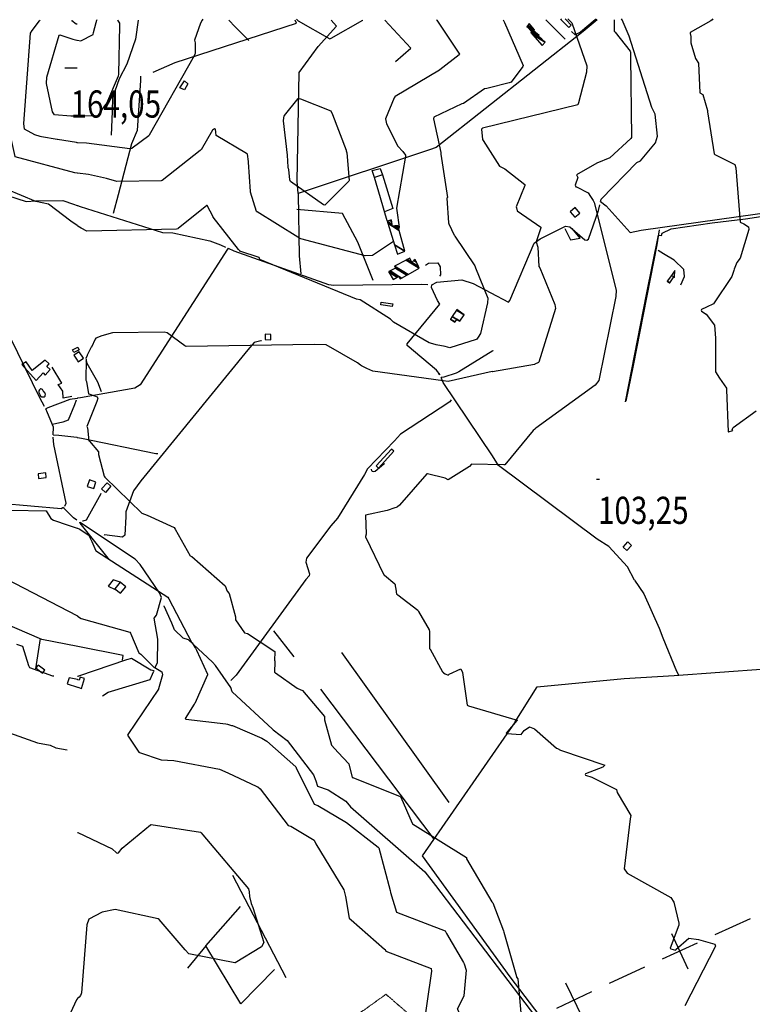
# Model space of a CAD drawing. Extents: x 498407 to 512738, y 4372557 to 4381815.
# Drawn here: x 505494 to 506438, y 4378227 to 4379495 of the extents above; entities that cross this region are included whole.
import ezdxf
from ezdxf.enums import TextEntityAlignment as Align

# ---------------------------------------------------------------- set-up
doc = ezdxf.new("R2010")
doc.units = 0
doc.header["$MEASUREMENT"] = 0
doc.linetypes.add('DASHDOT', pattern=[1, 0.5, -0.25, 0, -0.25])
for name, color, linetype in [('21', 7, 'CONTINUOUS'), ('34', 7, 'CONTINUOUS'), ('38', 7, 'CONTINUOUS'), ('47', 7, 'CONTINUOUS'), ('48', 7, 'CONTINUOUS'), ('50', 7, 'CONTINUOUS'), ('51', 7, 'CONTINUOUS'), ('7', 7, 'CONTINUOUS'), ('8', 6, 'CONTINUOUS'), ('9', 7, 'CONTINUOUS')]:
    doc.layers.add(name, color=color, linetype=linetype)
doc.styles.get("Standard").update_dxf_attribs({"font": 'txt', "height": 0.2})

# ---------------------------------------------------------------- blocks, each defined once
blk = doc.blocks.new('COTA')
at = {"layer": '7', "color": 7, "linetype": 'Continuous'}
blk.add_line((-1.98, -0.02), (2.02, -0.02), dxfattribs=at)

msp = doc.modelspace()

# ---------------------------------------------------------------- linework, layer by layer
at = {"layer": '21', "color": 5, "linetype": 'Continuous'}
msp.add_lwpolyline([(505520.81, 4379019.33), (505519.889379, 4379018.693927), (505519.410058, 4379018.154601), (505518.74, 4379016.87), (505518.548031, 4379015.888277), (505518.562986, 4379015.392131), (505518.73, 4379014.68), (505519.44, 4379012.97), (505520.32, 4379011.19), (505520.86, 4379010.11), (505521.53, 4379009.53), (505522.08, 4379009.14), (505523.2, 4379009.05), (505524.83, 4379009), (505525.729212, 4379009.180496), (505526.15, 4379009.46), (505526.528507, 4379009.911207), (505526.88, 4379010.94), (505526.99, 4379012.44), (505526.868492, 4379013.431759), (505526.66, 4379013.89), (505524.79, 4379016.26), (505523.88, 4379017.35), (505523.1, 4379018.43), (505522.55, 4379018.89), (505522.3, 4379018.96), (505521.06, 4379019.37), (505520.81, 4379019.33)], dxfattribs=at)
msp.add_lwpolyline([(506271.2, 4378815.63), (506277.34, 4378822.2), (506282, 4378817.85), (506275.86, 4378811.28)], close=True, dxfattribs=at)
at = {"layer": '34', "color": 7, "linetype": 'Continuous'}
for p, q in [((506435.01, 4378337.01), (506389.53, 4378316.23)), ((506333.66, 4378318.18), (506354.45, 4378272.71)), ((506366.79, 4378305.84), (506321.32, 4378285.05)), ((506298.58, 4378274.66), (506253.11, 4378253.88)), ((506197.17, 4378254.77), (506218.88, 4378209.73)), ((506230.55, 4378243.11), (506185.5, 4378221.4))]:
    msp.add_line(p, q, dxfattribs=at)
at = {"layer": '38', "color": 7, "linetype": 'Continuous'}
for p, q in [((506236.46, 4379495.68), (506235.05, 4379494.5)), ((506269.79, 4379494.53), (506269.29, 4379495.71)), ((505567.84, 4379255.55), (505568.25, 4379255.42)), ((506241.23, 4379256.12), (506241.3, 4379256.32)), ((506034.68, 4379037.86), (506033.92, 4379039.23)), ((505568.4, 4379007.21), (505567.99, 4379007.14)), ((505568.02, 4378956.91), (505568.43, 4378956.85)), ((505568.61, 4378649.08), (505568.39, 4378649.02))]:
    msp.add_line(p, q, dxfattribs=at)
for points in [[(506235.05, 4379494.5), (506216.19, 4379478.7), (506209.49, 4379474.98), (506204.49, 4379479.56)], [(506242.21, 4379260.6), (506243.08, 4379263.68), (506288.68, 4379310.82), (506293.5, 4379312.91), (506312.72, 4379336.02), (506315.37, 4379344.81), (506312.31, 4379372.84), (506308.06, 4379381.53), (506278.8, 4379473.41), (506269.79, 4379494.53)], [(505649.59, 4379422.12), (505649.61, 4379416.37), (505645.21, 4379351.85), (505637.83, 4379334.81), (505620.68, 4379269.23), (505614.41, 4379245.26)], [(505525.7, 4378996.81), (505519.65, 4379007.73), (505482, 4379085.02), (505482.22, 4379092.54), (505483.39, 4379177.51), (505480.91, 4379189.74), (505458.37, 4379269.55), (505453.9, 4379275.49), (505452.69, 4379276.98)], [(505452.69, 4379276.98), (505465.54, 4379272.32), (505502.08, 4379260.45), (505514.52, 4379261.35), (505549.28, 4379261.67), (505563.12, 4379257.03), (505567.84, 4379255.55)], [(506242.21, 4379260.6), (506249.56, 4379255.1), (506280.28, 4379220.89), (506294.48, 4379223.52), (506566.61, 4379261.8), (506566.61, 4379261.9)], [(505568.25, 4379255.42), (505571.66, 4379254.35), (505677.76, 4379220.77), (505691.31, 4379220.13), (505738.84, 4379209.91), (505752.69, 4379204.71), (505759.17, 4379201.84)], [(506024.61, 4379153.25), (506031.41, 4379156.87), (506063.48, 4379159.66), (506078.02, 4379154.85), (506123.44, 4379130.88), (506125.18, 4379133.11), (506156.82, 4379206.79), (506164.23, 4379212.57), (506197.04, 4379228.82), (506202.47, 4379227.84), (506221.85, 4379211.33), (506224.45, 4379210.99), (506226.64, 4379212.29), (506239.4, 4379249.12), (506241.23, 4379256.12)], [(506274.92, 4379003.39), (506284.49, 4379049.3), (506314.89, 4379204.89), (506318.06, 4379224.04)], [(505762.51, 4379200.37), (505761.68, 4379199.32), (505649.22, 4379024.66), (505642.34, 4379020.36), (505572.06, 4379007.86), (505568.4, 4379007.21)], [(505762.51, 4379200.37), (505769.65, 4379197.22), (505891.81, 4379153.65), (505898.7, 4379152.95), (506011.12, 4379153.95), (506019.6, 4379153.7)], [(506345.68, 4379153.41), (506350.37, 4379164.12), (506349.45, 4379173.16), (506337.08, 4379185.14), (506323.34, 4379193.16), (506316.41, 4379197.56)], [(506035.49, 4379037.36), (506030.67, 4379043.3), (505992.84, 4379075.1), (505992.94, 4379077.31), (506035.15, 4379128.6), (506032.01, 4379133.24), (506024.51, 4379149.77), (506024.61, 4379153.25)], [(505805.59, 4379081.26), (505804.33, 4379081.12), (505796.11, 4379078.92), (505787.72, 4379069.82), (505649.85, 4378900.73), (505640.59, 4378888.13), (505630.6, 4378860.86), (505630.44, 4378855.04), (505629.22, 4378830.9), (505626.52, 4378828.28), (505603.3, 4378831.42), (505602.62, 4378830.52)], [(506103.36, 4379068.75), (506103.17, 4379068.4), (506059.46, 4379041.1), (506056.13, 4379039.63), (506040.21, 4379034.23), (506036.69, 4379034.2)], [(505579.55, 4379055.02), (505579.55, 4379055.33), (505580.56, 4379052.58), (505594.27, 4379028.46), (505598.69, 4379015.9)], [(506285.94, 4378773.23), (506276.78, 4378790.29), (506252.99, 4378816.56), (506237.76, 4378826.04), (506110.6, 4378920.89), (506102.75, 4378932.97), (506039.48, 4379027.74), (506036.69, 4379034.2)], [(505567.99, 4379007.14), (505558.47, 4379005.45), (505530.05, 4378994.91), (505527.5, 4378993.75)], [(505537.08, 4378960.07), (505537.36, 4378969.99), (505529.52, 4378988.31), (505527.5, 4378993.75)], [(506049.73, 4379005.03), (506048.11, 4379002.74), (505984.37, 4378961.11), (505976.89, 4378952.53), (505941.84, 4378916.18), (505938.07, 4378909.09), (505903.41, 4378852.84), (505894.54, 4378842.88), (505863.43, 4378801.24), (505862.57, 4378796.34), (505867.18, 4378781.19), (505866.77, 4378778.49), (505862.28, 4378774.01), (505772.83, 4378650.8), (505765.95, 4378643.72)], [(505537.08, 4378960.07), (505544.3, 4378959.61), (505567.59, 4378956.98), (505568.02, 4378956.91)], [(505552.25, 4378868.52), (505553.79, 4378872.38), (505537.88, 4378947.93), (505537.16, 4378957.17)], [(505568.43, 4378956.85), (505573.37, 4378956.07), (505669.37, 4378936.16), (505671.79, 4378936.1)], [(505964.04, 4378922.8), (505963.18, 4378922.37), (505951.94, 4378912.77), (505950.04, 4378912.52), (505948.21, 4378912.89), (505947.48, 4378913.79), (505947.11, 4378916.16)], [(505598.65, 4378884.1), (505598.61, 4378884.02), (505579.36, 4378850.51), (505575.1, 4378849.04), (505574.67, 4378849.05)], [(505454.67, 4378872.18), (505469.04, 4378872.02), (505547.14, 4378865.4), (505549.6, 4378866.69)], [(505567.35, 4378850.36), (505563.26, 4378853.29), (505551.03, 4378865.33), (505549.6, 4378866.69)], [(505608.7, 4378800.36), (505607.91, 4378801.25), (505571.63, 4378846.51), (505571.45, 4378847.63)], [(505668.35, 4378660.54), (505671.39, 4378667.2), (505671.99, 4378695.76), (505671.92, 4378697.02), (505666.93, 4378724.29), (505670.07, 4378728.04), (505676.67, 4378750.59), (505674.21, 4378756.73), (505649.22, 4378793.18), (505642.79, 4378800.05), (505572.14, 4378846.94), (505571.45, 4378847.63)], [(506285.94, 4378773.23), (506298.04, 4378755.52), (506317.78, 4378711.07), (506322.26, 4378698.95), (506340.08, 4378655.77), (506342.32, 4378651.35)], [(505820.57, 4378580.26), (505819.77, 4378581.14), (505767.76, 4378629.45), (505766.08, 4378634.69), (505745.99, 4378663.37), (505742.48, 4378667.61), (505711.47, 4378696.06), (505704.57, 4378698.32), (505693.32, 4378709.09), (505690.03, 4378717.52), (505680.11, 4378739.53), (505679.92, 4378739.97)], [(505538.08, 4378649.31), (505536.5, 4378649.29), (505507.02, 4378660.2), (505505.81, 4378662.81), (505498.13, 4378687.71), (505490.29, 4378690.16)], [(505667.16, 4378656.27), (505662.91, 4378657.24), (505638.1, 4378672.17), (505631.49, 4378670.64), (505569.79, 4378649.39), (505568.61, 4378649.08)], [(505600.69, 4378624.06), (505607.68, 4378628.98), (505661.87, 4378645.29), (505665.14, 4378651.86), (505666.51, 4378656.06)], [(505454.73, 4378588.46), (505468.58, 4378580.97), (505516.79, 4378563.75), (505533.34, 4378560.79), (505540.31, 4378557.37), (505555.18, 4378554.39)], [(505820.54, 4378580.22), (505838.3, 4378566.42), (505872.18, 4378522.51), (505875.49, 4378514.72), (505877.68, 4378507.66), (505891.12, 4378502.97), (505914.01, 4378488.69), (505920.18, 4378481.41), (506015.97, 4378397.7), (506029.61, 4378380.07), (506230.81, 4378115.75), (506230.81, 4378115.74)]]:
    msp.add_lwpolyline(points, dxfattribs=at)
at = {"layer": '47', "color": 1, "linetype": 'Continuous'}
for p, q in [((506190.38, 4379495.64), (506191.52, 4379494.47)), ((506197.75, 4379494.47), (506196.61, 4379495.64)), ((505562.12, 4379069.67), (505567.95, 4379072.47)), ((505567.95, 4379072.47), (505568.36, 4379072.66)), ((505568.36, 4379068.43), (505567.96, 4379068.24)), ((505568.36, 4379065.71), (505567.96, 4379065.45)), ((505532, 4379051.65), (505526.63, 4379056.18)), ((505567.96, 4379056.11), (505568.37, 4379055.49)), ((505568.37, 4379055.49), (505569.18, 4379054.26)), ((505568.22, 4378645), (505557.6, 4378647.38)), ((505568.61, 4378644.91), (505568.22, 4378645)), ((505568.22, 4378635.37), (505568.62, 4378635.24))]:
    msp.add_line(p, q, dxfattribs=at)
for points in [[(506191.52, 4379494.47), (506201.07, 4379484.66), (506204.27, 4379487.78), (506197.75, 4379494.47)], [(505567.96, 4379068.24), (505563.77, 4379066.23), (505562.12, 4379069.67)], [(505568.36, 4379072.66), (505568.91, 4379072.93), (505570.56, 4379069.49), (505568.36, 4379068.43)], [(505567.96, 4379065.45), (505563.68, 4379062.64), (505567.96, 4379056.11)], [(505569.18, 4379054.26), (505575.99, 4379058.73), (505570.49, 4379067.11), (505568.36, 4379065.71)], [(505526.63, 4379056.18), (505509.91, 4379042.84), (505502.04, 4379053.95), (505496.63, 4379050.67), (505514.99, 4379030.18), (505524.03, 4379039.99), (505526.82, 4379036.97), (505533.17, 4379044.36), (505528.9, 4379048.17), (505532, 4379051.65)], [(505557.6, 4378647.38), (505555.12, 4378639.51), (505568.22, 4378635.37)], [(505568.62, 4378635.24), (505573.53, 4378633.7), (505577.57, 4378646.52), (505571.81, 4378648.31), (505570.61, 4378644.46), (505568.61, 4378644.91)]]:
    msp.add_lwpolyline(points, dxfattribs=at)
for points in [[(505700, 4379406.96), (505706.08, 4379416.11), (505710.47, 4379412.04), (505706, 4379404.53)], [(505961.14, 4379294.87), (505951.04, 4379291.66), (505948.11, 4379300.56), (505958.1, 4379302.96)], [(506203.07, 4379247.2), (506209.13, 4379240.22), (506215.54, 4379245.78), (506209.48, 4379252.76)], [(505959.12, 4379127.51), (505959.6, 4379130.9), (505974.36, 4379128.82), (505973.88, 4379125.43)], [(505810.19, 4379089.65), (505809.99, 4379082.77), (505817.3, 4379082.56), (505817.5, 4379089.44)], [(505972.71, 4378941.81), (505953, 4378920.14), (505956.17, 4378917.26), (505975.88, 4378938.93)], [(505517.59, 4378910.17), (505518.3, 4378904.04), (505528.14, 4378905.17), (505527.43, 4378911.3)], [(505583.8, 4378902.06), (505581, 4378893.73), (505589.23, 4378890.96), (505592.03, 4378899.29)], [(505599.48, 4378890.54), (505606.55, 4378898.33), (505611.46, 4378893.88), (505604.39, 4378886.09)], [(505623.75, 4378756.14), (505630.47, 4378764.64), (505623.16, 4378770.42), (505616.44, 4378761.92)], [(505517.66, 4378663.74), (505514.74, 4378659.98), (505523.24, 4378653.38), (505526.16, 4378657.14)]]:
    msp.add_lwpolyline(points, close=True, dxfattribs=at)
at = {"layer": '48', "color": 1, "linetype": 'DASHDOT'}
msp.add_lwpolyline([(505965.62, 4378239.91), (506011.17, 4378200.55), (505913.27, 4378132.49), (505872.15, 4378173.03), (505965.62, 4378239.91)], dxfattribs=at)
at = {"layer": '50', "color": 1, "linetype": 'Continuous'}
msp.add_line((505520.11, 4378697.83), (505514.2, 4378658.96), dxfattribs=at)
msp.add_line((505520.11, 4378697.83), (505514.2, 4378658.96), dxfattribs=at)
for points in [[(505560.88, 4379009.71), (505550.06, 4379007.46), (505549.63, 4379016.48), (505543.55, 4379024.79), (505548.23, 4379026.53), (505535.75, 4379047.16)], [(505560.88, 4379009.71), (505550.06, 4379007.46), (505549.63, 4379016.48), (505543.55, 4379024.79), (505548.23, 4379026.53), (505535.75, 4379047.16)], [(505623.16, 4378770.36), (505614.43, 4378773.61), (505607.99, 4378765.29), (505616.76, 4378761.03)], [(505623.16, 4378770.36), (505614.43, 4378773.61), (505607.99, 4378765.29), (505616.76, 4378761.03)], [(505568.59, 4378687.72), (505522.62, 4378696.75), (505452.6, 4378726.68)], [(505626.26, 4378670.17), (505627.19, 4378676.21), (505568.59, 4378687.72)]]:
    msp.add_lwpolyline(points, dxfattribs=at)
at = {"layer": '51', "color": 1, "linetype": 'Continuous'}
for p, q in [((506171.57, 4379494.45), (506196.36, 4379469.68)), ((505820.9, 4378707.7), (505847.04, 4378674.55)), ((506047.11, 4378486.83), (505908.91, 4378679.88)), ((505881.46, 4378632.53), (506027.22, 4378439.58)), ((505767.83, 4378393.41), (505836.6, 4378261.5)), ((505733.74, 4378302.1), (505709.92, 4378273.34))]:
    msp.add_line(p, q, dxfattribs=at)
for points in [[(505646.63, 4379494.01), (505643.06, 4379469.42), (505631.94, 4379437.46), (505622.19, 4379418.34), (505613.42, 4379394.2), (505612.85, 4379376.82), (505612.25, 4379356.01), (505611.78, 4379346.2)], [(505665.92, 4379427.21), (505694.25, 4379439.6), (505850.43, 4379490.32), (505848.65, 4379494.18)], [(505763.45, 4379494.11), (505771.4, 4379485.48), (505789.12, 4379468.02)], [(505852.72, 4379270.85), (505851.48, 4379286.59), (505853.78, 4379426.66), (505878.58, 4379460.1), (505901.99, 4379486.2), (505895.05, 4379494.22)], [(506237.65, 4379494.51), (506219.6, 4379479.27), (506030.17, 4379330.09), (506021.88, 4379327.02), (505852.72, 4379270.85), (505852.62, 4379269.79), (505854.03, 4379190.79), (505856.17, 4379167.27)], [(505978.01, 4379441.02), (505997.71, 4379458.04), (505964.12, 4379494.27)], [(505967.38, 4379235.82), (505958.6, 4379265.35), (505951.04, 4379291.66)], [(505961.14, 4379294.87), (505974.6, 4379251.69), (505964.02, 4379247.16)], [(505949.33, 4379158.82), (505929.3, 4379208.45), (505909.78, 4379244.99), (505850.87, 4379250.32)], [(506274.26, 4379002.54), (506301.42, 4379140.84), (506316.7, 4379217.24), (506320.7, 4379216.97), (506321.57, 4379219.77), (506333.25, 4379225.6), (506385.98, 4379233.17), (506428.96, 4379238.31), (506473.74, 4379245.22)], [(506196.25, 4379225.63), (506203.53, 4379211.22), (506215.67, 4379213.56), (506205.64, 4379225.73)], [(506016.52, 4379178.53), (506020.6, 4379181.04), (506032.63, 4379181.69), (506035.68, 4379176.66), (506035.87, 4379166.02), (506034.76, 4379164.42)], [(505566.69, 4379004.97), (505564.64, 4378998.9), (505556.31, 4378979.18), (505549.66, 4378976.56), (505536.37, 4378973.44), (505536.06, 4378973.45)], [(506337.02, 4378650.37), (506454.41, 4378658.79), (506860.52, 4378703.41), (506899.06, 4378705.26)], [(506132.35, 4378590.66), (506160.61, 4378635.76), (506272.72, 4378646.28), (506337.02, 4378650.37)], [(506132.35, 4378590.66), (506012.28, 4378418.12), (506125.35, 4378262.22), (506277.33, 4378063.38)], [(505822.13, 4378271.62), (505778.76, 4378227.52), (505733.74, 4378302.1), (505778.3, 4378352.86)]]:
    msp.add_lwpolyline(points, dxfattribs=at)
at = {"layer": '8', "linetype": 'Continuous'}
for p, q in [((505567.69, 4379489.24), (505568.1, 4379489.15)), ((505729.81, 4379495.24), (505729.15, 4379494.08)), ((506386.68, 4379495.81), (506385.71, 4379494.63)), ((505568.2, 4379336.3), (505567.79, 4379336.32)), ((505568.34, 4378448.26), (505568.73, 4378448.22)), ((505568.86, 4378234.79), (505568.47, 4378234.38))]:
    msp.add_line(p, q, dxfattribs=at)
for points in [[(505520.12, 4379344.49), (505513.56, 4379346.64), (505499.94, 4379353.56), (505499.16, 4379361.09), (505507.69, 4379477.26), (505510.15, 4379480.76), (505519.63, 4379493.07), (505520.39, 4379493.92)], [(505561.05, 4379493.94), (505561.23, 4379493.71), (505566.71, 4379489.45), (505567.69, 4379489.24)], [(505729.15, 4379494.08), (505726.92, 4379490.15), (505719.16, 4379468.33), (505720.13, 4379464.95), (505719.81, 4379450.99), (505719.61, 4379450.42)], [(506385.71, 4379494.63), (506384.38, 4379493.01), (506357.64, 4379478.36), (506357.65, 4379476.89), (506358.27, 4379472.99), (506358.33, 4379471.61)], [(506358.33, 4379471.61), (506358.34, 4379465.06), (506364.39, 4379444.74), (506368.31, 4379438.84), (506370.05, 4379400.71), (506374.02, 4379398.16), (506379.69, 4379377.77), (506379.9, 4379376.19), (506388.55, 4379322.08), (506389.44, 4379320.94), (506415.19, 4379308.06), (506416.3, 4379303.96), (506421.97, 4379233.93), (506426.74, 4379231.63), (506432.7, 4379227.95), (506433.03, 4379224.66), (506421.83, 4379187.62), (506417.59, 4379182.1), (506414.27, 4379173.49), (506413.77, 4379171.88)], [(505719.61, 4379450.42), (505718.58, 4379448.07), (505660.68, 4379345.95), (505660.07, 4379345.34), (505638.9, 4379329.07), (505638.36, 4379328.97)], [(505839.79, 4379304.99), (505838.82, 4379320.15), (505833.86, 4379364.48), (505833.82, 4379365.06), (505834.48, 4379371.02), (505834.83, 4379371.4), (505852.63, 4379393.08), (505855.77, 4379392.84), (505894.56, 4379377.14), (505896.88, 4379372.59), (505914.32, 4379326.87), (505914.6, 4379325.88), (505914.6, 4379325.88), (505915.18, 4379323.39), (505918.35, 4379287.53), (505918.04, 4379286.71), (505887.18, 4379255.71), (505885.34, 4379256.13), (505842.84, 4379286.15), (505842.04, 4379288.42), (505840.39, 4379301.72), (505840.29, 4379302.57), (505840.29, 4379302.57), (505839.79, 4379304.99)], [(505567.79, 4379336.32), (505567, 4379336.36), (505542.77, 4379340.54), (505542.74, 4379340.54), (505542.71, 4379340.54), (505542.34, 4379340.29), (505521.91, 4379343.86), (505520.12, 4379344.49)], [(505638.36, 4379328.97), (505635.79, 4379328.49), (505580.01, 4379335.73), (505568.2, 4379336.3)], [(506413.77, 4379171.88), (506411.07, 4379164.02), (506387.79, 4379128.69), (506378.5, 4379124.71), (506372.16, 4379121.55), (506371.84, 4379120.57), (506372.13, 4379119.54), (506378.35, 4379115.42), (506389, 4379101.36), (506390.28, 4379084.68), (506390.07, 4379041.21), (506395.53, 4379032.93), (506404.27, 4379020.2), (506404.26, 4379017.9), (506406.45, 4378963.9), (506407, 4378963.83), (506412.38, 4378965.89), (506411.73, 4378967.08), (506412.96, 4378969.74), (506442.4, 4378990.99)], [(505568.73, 4378448.22), (505568.91, 4378448.2), (505613.09, 4378426.95), (505618.45, 4378421.88), (505619.86, 4378421.73), (505621.22, 4378422.12), (505625.85, 4378428.1), (505662.51, 4378457.91), (505663.18, 4378458.27), (505726.69, 4378448.49), (505727.49, 4378447.78)], [(505727.49, 4378447.78), (505729.77, 4378445.1), (505788.78, 4378375.76), (505789.33, 4378371.89), (505790.13, 4378365.56), (505792.01, 4378356.72)], [(505792.01, 4378356.72), (505794.12, 4378351.76), (505808.31, 4378306.41), (505805.4, 4378300.95), (505771.35, 4378280.18), (505771.25, 4378280.19), (505711.7, 4378291.79), (505707.15, 4378296.89), (505673.47, 4378336.26), (505672.22, 4378337.16), (505617.01, 4378348.99), (505600.35, 4378345.78), (505583.18, 4378336.42), (505580.42, 4378329.19), (505573.38, 4378241.91), (505572.99, 4378240.58)], [(505568.47, 4378234.38), (505567.01, 4378232.86), (505546.13, 4378187.15), (505546.11, 4378182.8), (505540.44, 4378155.39), (505542.16, 4378153.78), (505567.86, 4378140.27), (505568.44, 4378139.97)], [(505572.99, 4378240.58), (505572.37, 4378238.44), (505570.38, 4378236.35), (505568.86, 4378234.79)]]:
    msp.add_lwpolyline(points, dxfattribs=at)
at = {"layer": '9', "color": 30, "linetype": 'Continuous'}
for p, q in [((505593.38, 4379493.96), (505593.83, 4379495.12)), ((505850.46, 4379495.34), (505851.6, 4379494.18)), ((506200.15, 4379495.65), (506201.29, 4379494.47)), ((505567.71, 4379468.48), (505568.12, 4379468.39)), ((505568.18, 4379370.66), (505567.77, 4379370.65)), ((505568.22, 4379297.09), (505567.81, 4379297.14)), ((505568.26, 4379229.31), (505567.85, 4379229.6)), ((505568.1, 4378840.02), (505568.5, 4378839.89)), ((505568.17, 4378727.19), (505568.57, 4378726.91))]:
    msp.add_line(p, q, dxfattribs=at)
for points in [[(505568.12, 4379468.39), (505572.74, 4379467.39), (505588.61, 4379475.52), (505588.79, 4379478.29), (505592.33, 4379491.22), (505593.38, 4379493.96)], [(505619.88, 4379493.98), (505619.96, 4379493.94), (505622.64, 4379490.15), (505622.41, 4379487.34), (505621.31, 4379424.5), (505620.61, 4379421.89), (505605.69, 4379386.74), (505605.08, 4379385.88)], [(505851.6, 4379494.18), (505852.51, 4379493.25), (505893.55, 4379470.11), (505895.01, 4379470.84), (505935.94, 4379494.18), (505936.02, 4379494.25)], [(506030.8, 4379494.33), (506031.16, 4379494.02), (506060.49, 4379450.11), (506060.07, 4379449.36), (506035.1, 4379430.23), (506034.76, 4379429.52), (505977.68, 4379395.63), (505977.27, 4379395.25)], [(506116.86, 4379494.4), (506118.36, 4379491.05), (506142.31, 4379435.55), (506142.13, 4379434.42), (506127.04, 4379414.1), (506124.41, 4379413.4), (506097.35, 4379406.55), (506095.61, 4379406.17)], [(506201.29, 4379494.47), (506205.06, 4379490.59), (506224.43, 4379435.09), (506224.09, 4379427.18), (506213.69, 4379387.49), (506213.44, 4379386.55)], [(506259.5, 4379494.52), (506259.69, 4379489.24), (506259.47, 4379480.03), (506260.92, 4379478.78), (506280.48, 4379454.3), (506280.57, 4379452.93), (506280.63, 4379451.58)], [(505567.77, 4379370.65), (505559.58, 4379370.44), (505538.82, 4379372.37), (505536.27, 4379375.96), (505528.51, 4379412.36), (505529.05, 4379420.82), (505544.87, 4379474.79), (505545.48, 4379475.24), (505562.38, 4379469.63), (505567.71, 4379468.48)], [(506280.63, 4379451.58), (506280.63, 4379446.9), (506282.2, 4379342.94), (506281.33, 4379341.78), (506254.02, 4379316.83), (506237.2, 4379309.92), (506211.32, 4379294.82), (506212.96, 4379291.52), (506209.34, 4379281.74), (506209.31, 4379281.61), (506210.2, 4379279.43), (506211.07, 4379279.49), (506226.29, 4379271.86), (506229.34, 4379267.02), (506232.46, 4379261.71), (506232.9, 4379260.92)], [(506095.61, 4379406.17), (506092.43, 4379405.7), (506065.46, 4379386.77), (506063.37, 4379386.17), (506027.57, 4379369.13), (506027.11, 4379367.01), (506036.24, 4379323.66), (506036.28, 4379323.28)], [(505567.81, 4379297.14), (505565.13, 4379297.47), (505488.26, 4379318.07), (505488.12, 4379318.38), (505471.11, 4379396.34), (505471.13, 4379397.43)], [(505977.27, 4379395.25), (505976.21, 4379394.04), (505965.08, 4379366.89), (505966.22, 4379360.54), (505981.06, 4379331.96), (505987.25, 4379324.88), (505990.99, 4379320.41), (505991.03, 4379318.87), (505979.33, 4379252.12), (505979.76, 4379249.04), (505982.51, 4379227.54), (505982.14, 4379226.02)], [(506213.44, 4379386.55), (506213.04, 4379385.03), (506089.98, 4379355.17), (506088.84, 4379353.73), (506089.95, 4379340.39), (506091.13, 4379338.93), (506112.08, 4379306.18), (506118.94, 4379302.68), (506144.55, 4379282.65), (506144.62, 4379281.31), (506133.53, 4379253.64), (506133.68, 4379252.52)], [(505605.08, 4379385.88), (505602.02, 4379382.26), (505593.02, 4379368.55), (505592.85, 4379368.51), (505592.69, 4379368.56), (505592.14, 4379369.43), (505588.75, 4379370.49), (505572.15, 4379370.77), (505568.18, 4379370.66)], [(505799.51, 4379247.32), (505799.03, 4379247.67), (505791.2, 4379272.56), (505791.08, 4379273.45), (505788.85, 4379311.45), (505788.81, 4379311.47), (505788.79, 4379311.47), (505788.76, 4379311.49), (505788.62, 4379312.26), (505787.14, 4379321.57), (505785.95, 4379322.29), (505747, 4379345.42), (505746.75, 4379350.04), (505746.03, 4379353.55), (505745.59, 4379353.93), (505745.04, 4379354.05), (505742.16, 4379352.32), (505727.68, 4379327.29), (505727.42, 4379327)], [(505727.42, 4379327), (505726.57, 4379326.19), (505677.62, 4379287.73), (505675.95, 4379287.33), (505619.13, 4379286.56), (505605.69, 4379290.08), (505582.54, 4379295.35), (505568.22, 4379297.09)], [(506036.28, 4379323.28), (506036.44, 4379321.44), (506044.92, 4379265.91), (506044.12, 4379264.92), (506046.05, 4379233.01), (506046.84, 4379231.88), (506053.64, 4379217.33), (506053.8, 4379216.96)], [(505567.85, 4379229.6), (505559.73, 4379235.45), (505531.22, 4379256.99), (505514.68, 4379260.74), (505477.76, 4379276.04), (505470.67, 4379283.27), (505465.31, 4379299.42), (505465.04, 4379300.49)], [(506232.9, 4379260.92), (506233.78, 4379259.14), (506262.08, 4379146.3), (506261.89, 4379138.34), (506240.04, 4379030), (506235.36, 4379024.27), (506158.78, 4378968.86), (506157.56, 4378967.67)], [(505777.35, 4379197.14), (505775.61, 4379198.99), (505743.2, 4379240.34), (505743.09, 4379241.04), (505735.28, 4379255.53), (505735.08, 4379255.55), (505698.23, 4379225.88), (505697.41, 4379225.56)], [(505975.46, 4379209.2), (505975.32, 4379209.1), (505948.19, 4379191.16), (505938.98, 4379190.61), (505856.02, 4379212.49), (505852.36, 4379214.57), (505799.65, 4379247.23), (505799.51, 4379247.32)], [(506133.68, 4379252.52), (506134.85, 4379248.58), (506165.08, 4379227.46), (506165.23, 4379226.89), (506165.09, 4379226.58), (506159.12, 4379208.59), (506161.27, 4379201.87), (506162.5, 4379176.9), (506163.75, 4379175.04), (506183.36, 4379128.19), (506184.08, 4379122.96), (506162.67, 4379053.67), (506162.07, 4379053.19), (506157.58, 4379051.02), (506157.49, 4379051.01)], [(505697.41, 4379225.56), (505695.96, 4379224.76), (505580.47, 4379222.2), (505573.29, 4379226.06), (505568.79, 4379228.93), (505568.26, 4379229.31)], [(506053.8, 4379216.96), (506054.29, 4379216.11), (506080.39, 4379177.6), (506080.98, 4379175.07), (506096.9, 4379136.09), (506096.55, 4379130.01), (506087.42, 4379090.61), (506084.57, 4379086), (506082.9, 4379083.29), (506081.89, 4379083.02), (506048.07, 4379072.39), (506042.08, 4379073.96), (506030.59, 4379075.92), (506028.95, 4379076.38)], [(506028.95, 4379076.38), (506021.57, 4379078.72), (505975.31, 4379105.25), (505971.68, 4379109.19), (505932.57, 4379134.17), (505927.87, 4379134.94), (505803.17, 4379185.75), (505802.3, 4379188.29), (505777.68, 4379196.74), (505777.35, 4379197.14)], [(505933, 4379049.81), (505929.15, 4379052.79), (505888.66, 4379076.21), (505873.23, 4379076.61), (505708.31, 4379074.02), (505706.79, 4379074.55), (505683.93, 4379091.53), (505679.9, 4379092.26), (505613.43, 4379091.62), (505599.86, 4379087.74), (505591.78, 4379084.68), (505591.32, 4379083.24), (505586.42, 4379073.25), (505586.11, 4379073.14), (505580.77, 4379062.77), (505580.75, 4379062.47), (505579.26, 4379058.37), (505579.64, 4379057.76), (505579.11, 4379030.94), (505579.22, 4379030.43)], [(506157.49, 4379051.01), (506157.21, 4379050.88), (506103.12, 4379041.38), (506102.46, 4379041.52), (506045.74, 4379028.81), (506039.53, 4379029.77), (505948.75, 4379042.34), (505941.03, 4379045.39), (505934.25, 4379049.01), (505933, 4379049.81)], [(505579.22, 4379030.43), (505579.76, 4379028.71), (505582.55, 4379013.1), (505584.12, 4379012.46), (505593.85, 4379008.94), (505594.29, 4379008.14), (505594.49, 4379007.24), (505593.14, 4379003.05), (505580.44, 4378970.72), (505581.07, 4378969.03), (505582.87, 4378952.58), (505583.74, 4378952.1), (505595.33, 4378938.46), (505595.45, 4378934.85), (505602.76, 4378907.09), (505602.93, 4378906.85)], [(506157.56, 4378967.67), (506155.49, 4378965.78), (506155.21, 4378965.72), (506118.7, 4378921.56), (506117.54, 4378921.38), (506075.68, 4378922.4), (506073.43, 4378919.4), (506046.01, 4378902.08), (506041.88, 4378904.58), (506019.03, 4378910.15), (506018.33, 4378909.76), (505983.26, 4378869.6), (505980.42, 4378867.42), (505978.87, 4378866.71), (505976.98, 4378865.97)], [(505602.93, 4378906.85), (505603.79, 4378905.67), (505651.41, 4378859.22), (505658.21, 4378856.74), (505692.75, 4378840.76), (505694.28, 4378838.69), (505713.53, 4378804.57), (505715.6, 4378803.53), (505758.71, 4378765.76), (505758.93, 4378764.99), (505760.57, 4378759.69), (505761.08, 4378758.93)], [(505434.15, 4378867.3), (505434.41, 4378865.66), (505437.12, 4378863.91), (505527.45, 4378862.18), (505528.09, 4378862.29), (505534.12, 4378852.53), (505537.59, 4378850.34), (505556.47, 4378843.76), (505568.1, 4378840.02)], [(505976.98, 4378865.97), (505967.38, 4378862.91), (505939.34, 4378856.87), (505940.39, 4378832.37), (505939.33, 4378829.13), (505939.46, 4378828.73), (505962.97, 4378779.84), (505963.62, 4378779.35), (505977.07, 4378768.21), (505977.44, 4378767.1), (505977.58, 4378766.45), (505977.73, 4378765.64)], [(505568.5, 4378839.89), (505570.69, 4378839.19), (505582.96, 4378831.17), (505583.57, 4378829.79)], [(505583.57, 4378829.79), (505586.72, 4378822.63), (505591.98, 4378810.77), (505592.88, 4378810.27), (505684.89, 4378751.37), (505685.85, 4378748.9), (505715.26, 4378693.31), (505715.95, 4378692.49), (505720.06, 4378686.11), (505720.38, 4378685.46)], [(505450.97, 4378787.47), (505453.89, 4378786.16), (505567.65, 4378727.55), (505568.17, 4378727.19)], [(505977.73, 4378765.64), (505978.43, 4378761.47), (505979.45, 4378754.9), (505980.99, 4378754.19), (506006.88, 4378734.55), (506007.6, 4378732.73), (506021.55, 4378709.28), (506021.93, 4378706.94), (506021.63, 4378684.8), (506022.66, 4378684.11), (506038.73, 4378654.83), (506039.26, 4378654.42), (506039.59, 4378654.17), (506040, 4378653.87)], [(505761.08, 4378758.93), (505763.64, 4378755.83), (505771.9, 4378726.05), (505771.81, 4378722.04), (505783.41, 4378705.42), (505787.21, 4378704.18), (505822.47, 4378681.32), (505822.47, 4378681.31), (505822.48, 4378681.3), (505822.32, 4378669.05), (505822.4, 4378669.02), (505822.47, 4378668.95), (505822.46, 4378667.83), (505822.14, 4378654.57), (505823.55, 4378653.77), (505851.14, 4378634.12), (505852.38, 4378633.48)], [(505568.57, 4378726.91), (505573.26, 4378723.62), (505635.58, 4378706.29), (505636.72, 4378704.98), (505647.52, 4378679.39), (505649.81, 4378677.85), (505667.4, 4378660.23), (505667.83, 4378660.51), (505676.87, 4378655.09), (505677.74, 4378651.24), (505672.87, 4378632.97), (505672.84, 4378632.95)], [(505720.38, 4378685.46), (505721.58, 4378682.83), (505735.7, 4378652.16), (505735.76, 4378651.17), (505719.53, 4378614.45), (505718.71, 4378613.6), (505707.24, 4378594.87), (505707.37, 4378594.32), (505707.78, 4378594.08), (505759.31, 4378588.25), (505761.38, 4378587.63), (505766.69, 4378586.02), (505766.96, 4378585.97)], [(506040, 4378653.87), (506042.16, 4378652.27), (506045.64, 4378650.93), (506047.17, 4378651.9), (506062.05, 4378658.8), (506064.17, 4378654.17), (506070.3, 4378612.13), (506071.85, 4378611.31), (506134.62, 4378592.72), (506134.63, 4378592.57), (506134.45, 4378592.4), (506120.57, 4378575.94), (506121.02, 4378575.46), (506140.08, 4378574.3), (506143.8, 4378579.28), (506150.8, 4378584.03), (506157.03, 4378581.46), (506185.56, 4378556.93), (506186.57, 4378556.32)], [(505672.84, 4378632.95), (505672.71, 4378632.89), (505633, 4378574.51), (505632.73, 4378573.61), (505647.34, 4378551.58), (505648.04, 4378551.28), (505676.33, 4378541.61), (505692.48, 4378540.96), (505751.35, 4378529.52), (505761.83, 4378525.03), (505799.57, 4378507.44), (505800.49, 4378506.84)], [(505852.38, 4378633.48), (505858.16, 4378630.86), (505886.66, 4378597.61), (505886.75, 4378593.25), (505895.47, 4378560.74), (505904.11, 4378551.31), (505917.8, 4378536.37), (505917.81, 4378536.37), (505917.81, 4378536.36), (505922.23, 4378519.13), (505923.04, 4378518.88), (505984.11, 4378494.71), (505984.4, 4378494.43)], [(505766.96, 4378585.97), (505768.18, 4378585.77), (505805.83, 4378569.8), (505812.16, 4378565.58), (505849.48, 4378532.64), (505849.9, 4378531.47), (505873.1, 4378484.73), (505878.1, 4378483.07), (505914.74, 4378461.03), (505914.79, 4378461.01)], [(506186.57, 4378556.32), (506190.56, 4378554.04), (506247.69, 4378534.72), (506245.09, 4378532.4), (506222.58, 4378523.61), (506222.2, 4378522.73), (506222.63, 4378521.89), (506230.88, 4378519.3), (506262.49, 4378503.63), (506263.61, 4378499.64), (506281.31, 4378470.07), (506280.24, 4378465.94), (506272.64, 4378401.59), (506276.5, 4378395.82), (506332.66, 4378364.38), (506336.55, 4378358.42), (506342.97, 4378331.28), (506342.92, 4378330.82)], [(505800.49, 4378506.84), (505803.61, 4378504.33), (505839.75, 4378457.26), (505843.19, 4378456.15), (505873.4, 4378438.46), (505875.52, 4378433.53), (505911.44, 4378374.41), (505913.79, 4378365.56), (505918.15, 4378337.75), (505920.83, 4378335.84), (505963.75, 4378298.09), (505964.53, 4378297.39)], [(505984.4, 4378494.43), (505985.01, 4378493.58), (505999.25, 4378460.35), (506000.04, 4378459.44), (506069.4, 4378415.95), (506069.29, 4378414.21), (506102.28, 4378359.09), (506103.36, 4378357.63), (506117.17, 4378321.72), (506117.6, 4378319.89), (506133.76, 4378262.77), (506134.03, 4378261.92)], [(505914.79, 4378461.01), (505914.92, 4378460.97), (505955.75, 4378429.35), (505956.36, 4378428.58), (505971.2, 4378373.45), (505971.45, 4378370.91), (505979.25, 4378345.49), (505985, 4378343.43), (506041.99, 4378321.38), (506043.69, 4378318.15), (506065.8, 4378280.84), (506066.55, 4378278.85)], [(506342.92, 4378330.82), (506342.85, 4378329.03), (506331.85, 4378299.13), (506332.69, 4378298.21), (506338.48, 4378296.84), (506338.96, 4378297.69), (506355.68, 4378311.91), (506368.08, 4378310.34), (506389.41, 4378304.54), (506390.18, 4378302), (506389.88, 4378300.92), (506350.72, 4378224.78)], [(505964.53, 4378297.39), (505965.69, 4378295.39), (506023.86, 4378273.11), (506024.5, 4378269.65), (506001.43, 4378112.09), (506000.93, 4378110.84)], [(506066.55, 4378278.85), (506069.07, 4378271), (506066.16, 4378237.77), (506065.33, 4378235.63), (506057.56, 4378220.74), (506058.06, 4378220.81), (506064.53, 4378204.43), (506065.31, 4378203.86), (506068.57, 4378189.71), (506067.91, 4378188.28), (506055.7, 4378120.84), (506055.54, 4378119.96)], [(506134.03, 4378261.92), (506135.37, 4378259.66), (506143.15, 4378171.87), (506142.33, 4378169.53), (506116.87, 4378090.36), (506114.35, 4378085.64), (506097.26, 4378063.29), (506097.01, 4378062.16)]]:
    msp.add_lwpolyline(points, dxfattribs=at)

# ---------------------------------------------------------------- block references
at = {"layer": '7', "color": 7, "linetype": 'Continuous', "xscale": 4, "yscale": 4}
msp.add_blockref('COTA', (505559.79, 4379432.6), dxfattribs=at)
at = {"layer": '7', "color": 7, "linetype": 'Continuous'}
msp.add_blockref('COTA', (506238.85, 4378902.95), dxfattribs=at)

# ---------------------------------------------------------------- texts
at = {"layer": '7', "color": 7, "linetype": 'Continuous', "width": 0.8}
for s, p in [('164,05', (505559.46, 4379386.12)), ('103,25', (506238.85, 4378862.95))]:
    msp.add_text(s, height=35, dxfattribs=at).set_placement(p, align=Align.MIDDLE_LEFT)

# ---------------------------------------------------------------- meshes
at = {"layer": '47', "color": 1, "linetype": 'Continuous'}
mesh = msp.add_polyface(dxfattribs=at)
corners = [(506166.85, 4379461.65), (506154.464818, 4379475.69271), (506170.84, 4379465.54), (506152.13, 4379478.34), (506166.351335, 4379469.522688), (506153.009277, 4379478.989901), (506161.88, 4379473.49), (506153.28, 4379479.19), (506162.131285, 4379473.702151), (506150.398158, 4379482.395217), (506163.1, 4379474.52), (506147.505955, 4379485.611957), (506155.88, 4379480.42), (506147.22, 4379485.93), (506155.962569, 4379480.509556), (506148.268975, 4379487.354888), (506157.18, 4379481.83), (506150.15, 4379489.91), (506150.15, 4379489.91)]
mesh.append_faces([[corners[k] for k in face] for face in [(0, 0, 2, 1), (1, 2, 4, 3), (3, 4, 6, 5), (5, 6, 8, 7), (7, 8, 10, 9), (9, 10, 12, 11), (11, 12, 14, 13), (13, 14, 16, 15), (15, 16, 18, 17)]], dxfattribs={"vtx0": -1, "vtx2": -1, "color": 1})
mesh = msp.add_polyface(dxfattribs=at)
corners = [(505980.66, 4379192.95), (505980.66, 4379192.95), (505976.83966, 4379204.895289), (505990.09, 4379196.68), (505967.958892, 4379232.663324), (505974.19, 4379228.8), (505982.84461, 4379223.43409), (505967.17, 4379235.13), (505973.763173, 4379231.042194), (505976.954086, 4379229.063809), (505982.200992, 4379225.810696), (505970.270259, 4379236.252704), (505973.105979, 4379234.494541), (505981.21, 4379229.47), (505972.61, 4379237.1)]
mesh.append_faces([[corners[k] for k in face] for face in [(0, 1, 3, 2), (2, 3, 6, 4), (4, 5, 8, 7), (5, 6, 10, 9), (7, 8, 12, 11), (9, 10, 13, 13), (11, 12, 14, 14)]], dxfattribs={"vtx0": -1, "vtx2": -1, "color": 1})
mesh = msp.add_polyface(dxfattribs=at)
corners = [(505975.02, 4379160.21), (505969.616851, 4379169.660837), (505980.322622, 4379163.023195), (505983.86, 4379160.83), (505969.24, 4379170.32), (505980.692461, 4379163.219406), (505983.597027, 4379161.418558), (505984.219794, 4379161.032439), (505970.989122, 4379171.188612), (505982.39, 4379164.12), (505985.871226, 4379161.961619), (505978.06, 4379174.7), (505992.547186, 4379165.717859), (505976.64, 4379177.49), (505994.161848, 4379166.626351), (506008.6, 4379174.75), (505991.743779, 4379185.200957), (506008.6, 4379174.75), (506007.579388, 4379176.91953), (505999.24, 4379182.09), (505993.103084, 4379185.894924), (506004.9688, 4379182.468895), (506001.776896, 4379184.447894), (505996.58, 4379187.67), (506003.35, 4379185.91)]
mesh.append_faces([[corners[k] for k in face] for face in [(0, 0, 2, 1), (1, 2, 5, 4), (3, 3, 7, 6), (4, 5, 9, 8), (6, 7, 10, 9), (8, 10, 12, 11), (11, 12, 14, 13), (13, 14, 17, 16), (16, 15, 18, 20), (20, 19, 23, 23), (19, 18, 21, 22), (22, 21, 24, 24)]], dxfattribs={"vtx0": -1, "vtx2": -1, "color": 1})
mesh = msp.add_polyface(dxfattribs=at)
corners = [(506331, 4379155.83), (506328.02, 4379158), (506331.161703, 4379156.052126), (506333.396808, 4379165.417404), (506336.554295, 4379163.459743), (506337.57, 4379162.83), (506333.462321, 4379165.50778), (506336.62, 4379163.55), (506337.575861, 4379162.957361), (506337.98, 4379171.74), (506337.98, 4379171.74)]
mesh.append_faces([[corners[k] for k in face] for face in [(0, 0, 2, 1), (1, 2, 4, 3), (3, 4, 7, 6), (5, 5, 8, 7), (6, 8, 10, 9)]], dxfattribs={"vtx0": -1, "vtx2": -1, "color": 1})
mesh = msp.add_polyface(dxfattribs=at)
corners = [(506054.61, 4379105.37), (506048.87, 4379109.15), (506054.713066, 4379105.527265), (506051.013504, 4379112.422486), (506056.857406, 4379108.799232), (506060.84, 4379106.33), (506051.08607, 4379112.533271), (506056.93, 4379108.91), (506060.912949, 4379106.440548), (506056.494571, 4379120.790425), (506066.35, 4379114.68), (506057.11, 4379121.73), (506057.11, 4379121.73)]
mesh.append_faces([[corners[k] for k in face] for face in [(0, 0, 2, 1), (1, 2, 4, 3), (3, 4, 7, 6), (5, 5, 8, 7), (6, 8, 10, 9), (9, 10, 12, 11)]], dxfattribs={"vtx0": -1, "vtx2": -1, "color": 1})

doc.saveas('drawing.dxf')
